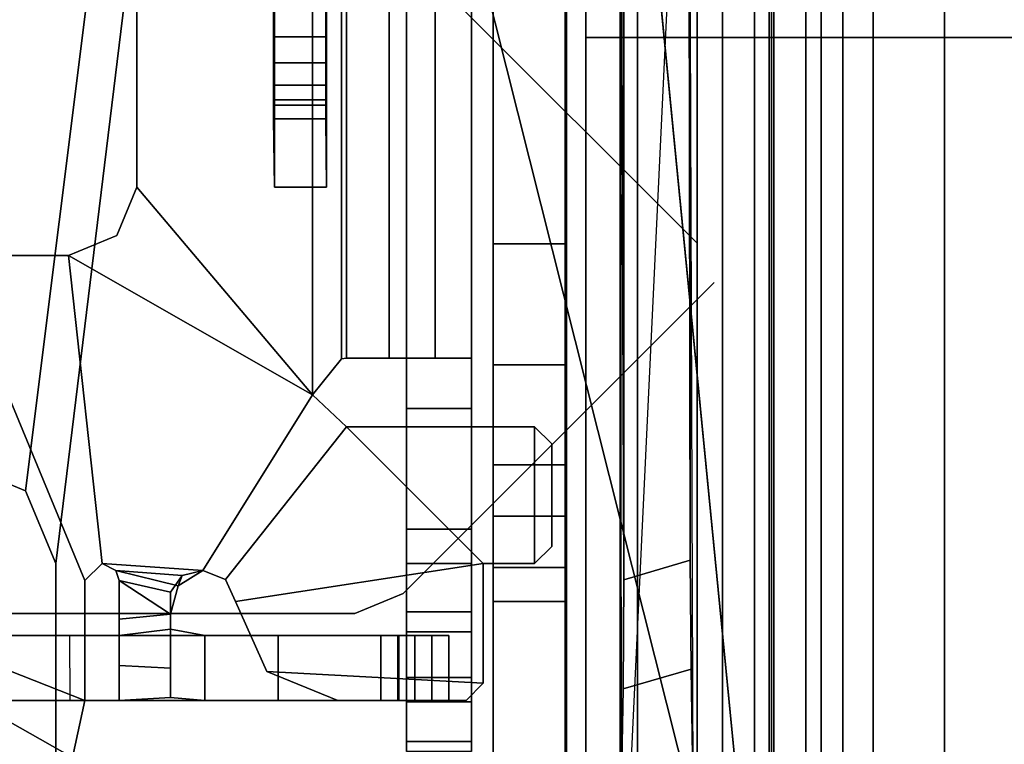
# Model space of a CAD drawing. Units: inches. Extents: x 0 to 336, y 0 to 212.
# Drawn here: x 10 to 11, y 55 to 55 of the extents above; entities that cross this region are included whole.
import ezdxf

# ---------------------------------------------------------------- set-up
doc = ezdxf.new("R2010")
doc.units = ezdxf.units.IN
doc.header["$MEASUREMENT"] = 0
for name, color, linetype in [('PHWALL-BASE', 7, 'Continuous'), ('PHWALL-FRAME', 7, 'Continuous'), ('PHWALL-FRAMERAIL', 7, 'Continuous'), ('PHWALL-HARDWARE', 7, 'Continuous'), ('PHWALL-TRIM', 7, 'Continuous'), ('TILE-FABRIC-H', 3, 'Continuous')]:
    doc.layers.add(name, color=color, linetype=linetype)

# ---------------------------------------------------------------- blocks, each defined once
blk = doc.blocks.new('PHZ100_75602_0T')
at = {"layer": 'PHWALL-BASE'}
for points, invisible_edges in [([(-29.0467, 1.1713, 3.7784), (-29.4045, 0.8134, 3.7784), (-29.4045, -0.8134, 3.7784), (-29.0467, -1.1713, 3.7784)], 10), ([(-29.4045, -0.8134, 3.7327), (-29.4045, 0.8134, 3.7327), (-29.0663, 1.1516, 3.7327), (-29.0663, -1.1516, 3.7327)], 5), ([(-29.0663, 1.1516, 3.7784), (-29.0663, -1.1516, 3.7784), (-29.0014, -1.1516, 3.7784), (-29.0014, 1.1516, 3.7784)], 5), ([(-29.0014, -1.1516, 3.7327), (-29.0663, -1.1516, 3.7327), (-29.0663, 1.1516, 3.7327), (-29.0014, 1.1516, 3.7327)], 10), ([(-27.8626, 0.0128, 3.7784), (-29.0014, 1.1516, 3.7784), (-29.0014, -1.1516, 3.7784), (-27.8626, -0.0128, 3.7784)], 2), ([(-29.0014, -1.1516, 3.7327), (-29.0014, 1.1516, 3.7327), (-27.8626, 0.0128, 3.7327), (-27.8626, -0.0128, 3.7327)], 1), ([(-29.4276, 0.7577, 3.7784), (-29.4276, -0.7577, 3.7784), (-29.4045, -0.8134, 3.7784), (-29.4045, 0.8134, 3.7784)], 4), ([(-29.4045, -0.8134, 3.7327), (-29.4276, -0.7577, 3.7327), (-29.4276, 0.7577, 3.7327), (-29.4045, 0.8134, 3.7327)], 8), ([(-28.5824, -1.1811, 1.0587), (-29.2854, -3.3465, 1.0587), (-28.5895, -3.6347, 1.0587), (-28.304, -1.0658, 1.0587)], 5), ([(-28.5895, -3.6347, 0.9839), (-29.2854, -3.3465, 0.9839), (-28.5824, -1.1811, 0.9839), (-28.304, -1.0658, 0.9839)], 10), ([(29.8705, -1.1713, 3.7327), (-29.8705, -1.1713, 3.7327), (-29.8508, -1.1516, 3.7327), (29.8508, -1.1516, 3.7327)], 5), ([(-29.8508, -1.1516, 3.7784), (-29.8705, -1.1713, 3.7784), (29.8705, -1.1713, 3.7784), (29.8508, -1.1516, 3.7784)], 10), ([(29.8705, -1.1713, 3.7327), (29.8705, -8.7598, 3.7327), (-29.8705, -8.7598, 3.7327), (-29.8705, -1.1713, 3.7327)], 10), ([(-29.8705, -8.7598, 3.7784), (29.8705, -8.7598, 3.7784), (29.8705, -1.1713, 3.7784), (-29.8705, -1.1713, 3.7784)], 5), ([(-28.5824, -1.1811, 1.0587), (-29.8366, -1.1811, 1.0587), (-29.8366, -3.3465, 1.0587), (-29.2854, -3.3465, 1.0587)], 8), ([(-29.8366, -3.3465, 0.9839), (-29.8366, -1.1811, 0.9839), (-28.5824, -1.1811, 0.9839), (-29.2854, -3.3465, 0.9839)], 4)]:
    blk.add_3dface(points, dxfattribs=dict(at, invisible_edges=invisible_edges))
for points in [[(-29.4276, 0.7577, 3.7327), (-29.4276, -0.7577, 3.7327), (-29.4276, -0.7577, 3.7784), (-29.4276, 0.7577, 3.7784)], [(-29.4045, -0.8134, 3.7327), (-29.4045, -0.8134, 3.7784), (-29.4276, -0.7577, 3.7784), (-29.4276, -0.7577, 3.7327)], [(-29.4045, -0.8134, 3.7327), (-29.0663, -1.1516, 3.7327), (-29.0663, -1.1516, 3.7784), (-29.4045, -0.8134, 3.7784)], [(-28.2071, -1.1516, 3.7327), (-29.8508, -1.1516, 3.7327), (-29.8508, -1.1516, 3.7784), (-28.2071, -1.1516, 3.7784)], [(-29.8366, -1.1811, 0.9839), (-29.8366, -1.1811, 1.0587), (-28.5824, -1.1811, 1.0587), (-28.5824, -1.1811, 0.9839)]]:
    blk.add_3dface(points, dxfattribs=at)
at = {"layer": 'PHWALL-FRAME'}
for points in [[(-29.1412, -0.917, 0.6565), (-29.1412, -1, 0.6565), (-29.834, -1, 0.6565), (-29.834, -0.917, 0.6565)], [(-29.834, -0.917, 75.1565), (-29.834, -1, 75.1565), (-29.414, -1, 75.1565), (-29.414, -0.917, 75.1565)], [(-29.3747, -0.917, 75.1171), (-29.414, -0.917, 75.1565), (-29.414, -1, 75.1565), (-29.3747, -1, 75.1171)], [(-29.3747, -0.917, 75.1171), (-29.3747, -1, 75.1171), (-29.3747, -1, 75.0482), (-29.3747, -0.917, 75.0482)], [(-29.3156, -0.917, 74.9892), (-29.3747, -0.917, 75.0482), (-29.3747, -1, 75.0482), (-29.3156, -1, 74.9892)], [(-29.3156, -0.917, 74.9892), (-29.3156, -1, 74.9892), (-29.2566, -1, 75.0482), (-29.2566, -0.917, 75.0482)], [(-28.7054, -0.917, 75.0482), (-29.2566, -0.917, 75.0482), (-29.2566, -1, 75.0482), (-28.7054, -1, 75.0482)], [(-29.1412, -0.917, 0.6565), (-29.002, -0.917, 0.7142), (-29.002, -1, 0.7142), (-29.1412, -1, 0.6565)], [(-29.002, -1, 0.7142), (-29.1412, -1, 0.6565), (-29.1412, -0.917, 0.6565), (-29.002, -0.917, 0.7142)], [(-29.002, -1, 0.7142), (-29.002, -0.917, 0.7142), (-28.7237, -0.917, 0.9925), (-28.7237, -1, 0.9925)]]:
    blk.add_3dface(points, dxfattribs=at)
for points, invisible_edges in [([(-29.002, -0.917, 0.7142), (-29.1412, -0.917, 0.6565), (-29.834, -0.917, 0.6565), (-28.7237, -0.917, 0.9925)], 4), ([(-28.666, -0.917, 1.1317), (-28.7237, -0.917, 0.9925), (-29.834, -0.917, 0.6565), (-28.666, -0.917, 75.0089)], 6), ([(-28.7054, -0.917, 75.0482), (-28.666, -0.917, 75.0089), (-29.834, -0.917, 0.6565), (-29.2566, -0.917, 75.0482)], 6), ([(-29.3156, -0.917, 74.9892), (-29.2566, -0.917, 75.0482), (-29.834, -0.917, 0.6565), (-29.3747, -0.917, 75.0482)], 6), ([(-29.834, -0.917, 75.1565), (-29.3747, -0.917, 75.0482), (-29.834, -0.917, 0.6565)], 3), ([(-29.414, -0.917, 75.1565), (-29.3747, -0.917, 75.1171), (-29.3747, -0.917, 75.0482), (-29.834, -0.917, 75.1565)], 4), ([(-29.834, -1, 0.6565), (-29.1412, -1, 0.6565), (-29.002, -1, 0.7142), (-28.7237, -1, 0.9925)], 8), ([(-29.834, -1, 0.6565), (-28.7237, -1, 0.9925), (-28.666, -1, 1.1317), (-28.666, -1, 75.0089)], 9), ([(-29.834, -1, 0.6565), (-28.666, -1, 75.0089), (-28.7054, -1, 75.0482), (-29.2566, -1, 75.0482)], 9), ([(-29.834, -1, 0.6565), (-29.2566, -1, 75.0482), (-29.3156, -1, 74.9892), (-29.3747, -1, 75.0482)], 9), ([(-29.3747, -1, 75.0482), (-29.3747, -1, 75.1171), (-29.414, -1, 75.1565), (-29.834, -1, 75.1565)], 8), ([(-29.834, -1, 0.6565), (-29.3747, -1, 75.0482), (-29.834, -1, 75.1565), (-29.834, -1, 0.6565)], 3)]:
    blk.add_3dface(points, dxfattribs=dict(at, invisible_edges=invisible_edges))
at = {"layer": 'PHWALL-FRAMERAIL'}
for points in [[(-29.5276, -0.6693, 73.7844), (-29.5276, 0.6693, 73.7844), (-29.4528, 0.6693, 73.7844), (-29.4528, -0.6693, 73.7844)], [(-29.5276, 0, 74.0797), (-29.5276, 0.6693, 73.7844), (-29.5276, -0.6693, 73.7844), (-29.5276, -0.0984, 74.1012)], [(-29.4528, 0, 74.0797), (-29.4528, -0.0984, 74.1012), (-29.4528, -0.6693, 73.7844), (-29.4528, 0.6693, 73.7844)], [(-27.7953, -0.4331, 75.1829), (-27.7953, 0.4331, 75.1829), (-29.252, 0.2953, 75.1829), (-29.252, -0.2953, 75.1829)], [(-27.7953, -0.4331, 75.123), (-29.252, -0.2953, 75.123), (-29.252, 0.2953, 75.123), (-27.7953, 0.4331, 75.123)], [(-29.5276, -0.3192, 74.8278), (-29.5276, 0, 74.6703), (-29.5276, -0.0984, 74.6488), (-29.5276, -0.8661, 74.9262)], [(-29.4528, -0.3192, 74.8278), (-29.4528, -0.8661, 74.9262), (-29.4528, -0.0984, 74.6488), (-29.4528, 0, 74.6703)], [(-29.5276, -0.8085, 73.8421), (-29.5276, -0.1856, 74.1698), (-29.5276, -0.0984, 74.1012), (-29.5276, -0.6693, 73.7844)], [(-29.5276, -0.8661, 74.9262), (-29.5276, -0.0984, 74.6488), (-29.5276, -0.1856, 74.5802), (-29.5276, -0.8073, 74.749)], [(-29.4528, -0.8085, 73.8421), (-29.4528, -0.6693, 73.7844), (-29.4528, -0.0984, 74.1012), (-29.4528, -0.1856, 74.1698)], [(-29.4528, -0.8661, 74.9262), (-29.4528, -0.8073, 74.749), (-29.4528, -0.1856, 74.5802), (-29.4528, -0.0984, 74.6488)], [(-29.6389, -0.401, 75.123), (-29.5933, -0.4327, 75.123), (-29.4488, -0.1772, 75.123), (-29.6658, -0.3651, 75.123)], [(-29.4488, -0.1772, 75.0482), (-29.5933, -0.4327, 75.0482), (-29.6389, -0.401, 75.0482), (-29.6658, -0.3651, 75.0482)], [(-29.5276, -0.4471, 75.123), (-29.4291, -0.1969, 75.123), (-29.4488, -0.1772, 75.123), (-29.5933, -0.4327, 75.123)], [(-29.4488, -0.1772, 75.0482), (-29.4291, -0.1969, 75.0482), (-29.5276, -0.4471, 75.0482), (-29.5933, -0.4327, 75.0482)], [(-29.5276, -0.2362, 74.3159), (-29.5276, -0.1856, 74.1698), (-29.5276, -0.8085, 73.8421), (-29.5276, -0.8661, 73.9813)], [(-29.5276, -0.1856, 74.5802), (-29.5276, -0.2362, 74.4341), (-29.5276, -0.7876, 74.7293), (-29.5276, -0.8073, 74.749)], [(-29.4528, -0.2362, 74.3159), (-29.4528, -0.8661, 73.9813), (-29.4528, -0.8085, 73.8421), (-29.4528, -0.1856, 74.1698)], [(-29.4528, -0.1856, 74.5802), (-29.4528, -0.8073, 74.749), (-29.4528, -0.7876, 74.7293), (-29.4528, -0.2362, 74.4341)], [(-29.5276, -0.4471, 75.123), (-29.3898, -0.4471, 75.123), (-29.0157, -0.2919, 75.123), (-29.4291, -0.1969, 75.123)], [(-29.5276, -0.4471, 75.0482), (-29.4291, -0.1969, 75.0482), (-29.0157, -0.2919, 75.0482), (-29.3898, -0.4471, 75.0482)], [(-29.5276, -0.8661, 74.375), (-29.5276, -0.2362, 74.4341), (-29.5276, -0.2362, 74.3159), (-29.5276, -0.8661, 73.9813)], [(-29.5276, -0.2362, 74.4341), (-29.5276, -0.8661, 74.375), (-29.5276, -0.8465, 74.3947), (-29.5276, -0.8073, 74.3947)], [(-29.5276, -0.7876, 74.7293), (-29.5276, -0.2362, 74.4341), (-29.5276, -0.8073, 74.3947), (-29.5276, -0.7876, 74.4144)], [(-29.4528, -0.8661, 74.375), (-29.4528, -0.8661, 73.9813), (-29.4528, -0.2362, 74.3159), (-29.4528, -0.2362, 74.4341)], [(-29.4528, -0.2362, 74.4341), (-29.4528, -0.8073, 74.3947), (-29.4528, -0.8465, 74.3947), (-29.4528, -0.8661, 74.375)], [(-29.4528, -0.7876, 74.7293), (-29.4528, -0.7876, 74.4144), (-29.4528, -0.8073, 74.3947), (-29.4528, -0.2362, 74.4341)], [(-29.0157, -0.2919, 75.123), (-29.3898, -0.4471, 75.123), (-29.3701, -0.4668, 75.123), (-29.0157, -0.4281, 75.123)], [(-29.0157, -0.2919, 75.0482), (-29.0157, -0.4281, 75.0482), (-29.3701, -0.4668, 75.0482), (-29.3898, -0.4471, 75.0482)], [(-29.0157, -0.4281, 75.0482), (-29.0157, -0.2919, 75.0482), (-29.0157, -0.2919, 75.123), (-29.0157, -0.4281, 75.123)], [(-29.2866, -0.3788, 75.123), (-29.2866, -0.3788, 75.1829), (-29.252, -0.2953, 75.1829), (-29.252, -0.2953, 75.123)], [(-27.7376, -0.5723, 75.1829), (-27.7953, -0.4331, 75.1829), (-29.252, -0.2953, 75.1829), (-29.2866, -0.3788, 75.1829)], [(-29.252, -0.2953, 75.123), (-27.7953, -0.4331, 75.123), (-27.7376, -0.5723, 75.123), (-29.2866, -0.3788, 75.123)], [(-29.5276, -0.3192, 74.8278), (-29.4528, -0.3192, 74.8278), (-29.4528, -0.4293, 74.8691), (-29.5276, -0.4296, 74.8693)], [(-29.5276, -0.8661, 74.9262), (-29.5276, -0.4296, 74.8693), (-29.5276, -0.3192, 74.8278), (-29.5276, -0.8661, 74.9262)], [(-29.4528, -0.8661, 74.9262), (-29.4528, -0.8661, 74.9262), (-29.4528, -0.3192, 74.8278), (-29.4528, -0.4296, 74.8693)], [(-29.3701, -0.4134, 75.1829), (-29.2866, -0.3788, 75.1829), (-29.2866, -0.3788, 75.123), (-29.3701, -0.4134, 75.123)], [(-27.7376, -0.5723, 75.1829), (-29.2866, -0.3788, 75.1829), (-29.3701, -0.4134, 75.1829), (-27.5984, -0.6299, 75.1829)], [(-29.3701, -0.4134, 75.123), (-29.2866, -0.3788, 75.123), (-27.7376, -0.5723, 75.123), (-27.5984, -0.6299, 75.123)], [(-30, -1.2346, 75.1829), (-27.5984, -0.6299, 75.1829), (-29.3701, -0.4134, 75.1829), (-29.6063, -0.4134, 75.1829)], [(-29.3701, -0.4134, 75.123), (-27.5984, -0.6299, 75.123), (-30, -1.2346, 75.123), (-29.6063, -0.4134, 75.123)], [(-29.6063, -0.4134, 75.123), (-29.6063, -0.4134, 75.1829), (-29.3701, -0.4134, 75.1829), (-29.3701, -0.4134, 75.123)], [(-29.4528, -0.4293, 74.8691), (-29.5276, -0.4296, 74.8693), (-29.5276, -0.4865, 74.974), (-29.4528, -0.4865, 74.9734)], [(-29.5276, -0.4296, 74.8693), (-29.5276, -0.8661, 74.9262), (-29.5276, -0.8268, 74.9656), (-29.5276, -0.5849, 74.9656)], [(-29.5242, -0.5455, 75.0049), (-29.5276, -0.4865, 74.974), (-29.5276, -0.4296, 74.8693), (-29.5276, -0.5849, 74.9656)], [(-29.4528, -0.4296, 74.8693), (-29.4528, -0.5849, 74.9656), (-29.4528, -0.8268, 74.9656), (-29.4528, -0.8661, 74.9262)], [(-29.4458, -0.5455, 75.0049), (-29.4528, -0.5849, 74.9656), (-29.4528, -0.4296, 74.8693), (-29.4528, -0.4865, 74.974)], [(-29.3701, -0.4668, 75.123), (-29.378, -0.5829, 75.123), (-29.1761, -0.7088, 75.123), (-29.0157, -0.4281, 75.123)], [(-29.3701, -0.4668, 75.0482), (-29.0157, -0.4281, 75.0482), (-29.1761, -0.7088, 75.0482), (-29.378, -0.5829, 75.0482)], [(-28.9927, -0.4838, 75.123), (-29.0157, -0.4281, 75.123), (-29.1761, -0.7088, 75.123), (-28.937, -0.5069, 75.123)], [(-28.9927, -0.4838, 75.0482), (-28.937, -0.5069, 75.0482), (-29.1761, -0.7088, 75.0482), (-29.0157, -0.4281, 75.0482)], [(-29.0157, -0.4281, 75.0482), (-29.0157, -0.4281, 75.123), (-28.9927, -0.4838, 75.123), (-28.9927, -0.4838, 75.0482)], [(-29.5933, -0.4327, 75.123), (-29.5933, -0.4327, 75.0482), (-29.5276, -0.4471, 75.0482), (-29.5276, -0.4471, 75.123)], [(-29.5276, -0.4471, 75.0482), (-29.3898, -0.4471, 75.0482), (-29.3898, -0.4471, 75.123), (-29.5276, -0.4471, 75.123)], [(-29.3898, -0.4471, 75.123), (-29.3898, -0.4471, 75.0482), (-29.3701, -0.4668, 75.0482), (-29.3701, -0.4668, 75.123)], [(-29.3701, -0.4668, 75.123), (-29.378, -0.4826, 75.123), (-29.3959, -0.5545, 75.1219), (-29.378, -0.5829, 75.123)], [(-29.378, -0.4826, 75.0482), (-29.3701, -0.4668, 75.0482), (-29.378, -0.5829, 75.0482), (-29.3839, -0.559, 75.048)], [(-29.3701, -0.4668, 75.0482), (-29.3701, -0.4668, 75.123), (-29.378, -0.4826, 75.123), (-29.378, -0.4826, 75.0482)], [(-29.5276, -0.4865, 74.974), (-29.4876, -0.4865, 75.0752), (-29.4342, -0.4865, 75.0227), (-29.4528, -0.4865, 74.9734)], [(-29.4905, -0.5455, 75.072), (-29.4876, -0.4865, 75.0752), (-29.5276, -0.4865, 74.974), (-29.5242, -0.5455, 75.0049)], [(-29.3898, -0.4865, 75.1226), (-29.4876, -0.4865, 75.0752), (-29.4905, -0.5455, 75.072), (-29.4285, -0.5455, 75.1142)], [(-29.4342, -0.4865, 75.0227), (-29.4876, -0.4865, 75.0752), (-29.3898, -0.4865, 75.1226), (-29.3898, -0.4865, 75.0473)], [(-29.4458, -0.5455, 75.0049), (-29.4528, -0.4865, 74.9734), (-29.4342, -0.4865, 75.0227), (-29.4284, -0.5455, 75.0287)], [(-29.4342, -0.4865, 75.0227), (-29.3898, -0.4865, 75.0473), (-29.4032, -0.5455, 75.0438), (-29.4284, -0.5455, 75.0287)], [(-29.3959, -0.5545, 75.1219), (-29.378, -0.4826, 75.123), (-29.3898, -0.4865, 75.1226), (-29.4285, -0.5455, 75.1142)], [(-29.4032, -0.5455, 75.0438), (-29.3898, -0.4865, 75.0473), (-29.378, -0.4826, 75.0482), (-29.3839, -0.559, 75.048)], [(-29.3898, -0.4865, 75.1226), (-29.378, -0.4826, 75.123), (-29.378, -0.4826, 75.0482), (-29.3898, -0.4865, 75.0473)], [(-28.937, -0.5069, 75.0482), (-28.9927, -0.4838, 75.0482), (-28.9927, -0.4838, 75.123), (-28.937, -0.5069, 75.123)], [(30, -1.2346, 75.1829), (22.4882, -0.5, 75.1829), (-22.4882, -0.5, 75.1829), (-30, -1.2346, 75.1829)], [(-27.5984, -0.6299, 75.1829), (-25.9449, -0.6299, 75.1829), (-22.4882, -0.5, 75.1829), (-30, -1.2346, 75.1829)], [(30, -1.2346, 75.123), (-30, -1.2346, 75.123), (-22.4882, -0.5, 75.123), (22.4882, -0.5, 75.123)], [(-22.4882, -0.5, 75.123), (-30, -1.2346, 75.123), (-27.5984, -0.6299, 75.123), (-25.9449, -0.6299, 75.123)], [(-29.1761, -0.7088, 75.123), (29.1761, -0.7088, 75.123), (28.937, -0.5069, 75.123), (-28.937, -0.5069, 75.123)], [(29.1761, -0.7088, 75.0482), (-29.1761, -0.7088, 75.0482), (-28.937, -0.5069, 75.0482), (28.937, -0.5069, 75.0482)], [(-28.937, -0.5069, 75.123), (28.937, -0.5069, 75.123), (28.937, -0.5069, 75.0482), (-28.937, -0.5069, 75.0482)], [(-29.5242, -0.5455, 75.0049), (-29.5276, -0.5849, 74.9656), (-29.4528, -0.5849, 74.9656), (-29.4458, -0.5455, 75.0049)], [(-29.4284, -0.5455, 75.0287), (-29.4905, -0.5455, 75.072), (-29.5242, -0.5455, 75.0049), (-29.4458, -0.5455, 75.0049)], [(-29.4285, -0.5455, 75.1142), (-29.4905, -0.5455, 75.072), (-29.4284, -0.5455, 75.0287), (-29.4032, -0.5455, 75.0438)], [(-29.3839, -0.559, 75.048), (-29.3959, -0.5545, 75.1219), (-29.4285, -0.5455, 75.1142), (-29.4032, -0.5455, 75.0438)], [(-29.378, -0.5829, 75.123), (-29.3959, -0.5545, 75.1219), (-29.3839, -0.559, 75.048), (-29.378, -0.5829, 75.0482)], [(-29.4528, -0.5849, 74.9656), (-29.5276, -0.5849, 74.9656), (-29.5276, -0.8268, 74.9656), (-29.4528, -0.8268, 74.9656)], [(-29.3884, -0.6089, 75.123), (-29.378, -0.5829, 75.123), (-29.378, -0.5829, 75.0482), (-29.3884, -0.6089, 75.0482)], [(-29.1761, -0.7088, 75.123), (-29.378, -0.5829, 75.123), (-29.3884, -0.6089, 75.123), (-29.2126, -0.748, 75.123)], [(-29.1761, -0.7088, 75.0482), (-29.2126, -0.748, 75.0482), (-29.3884, -0.6089, 75.0482), (-29.378, -0.5829, 75.0482)], [(-29.4139, -0.6203, 75.0482), (-29.4139, -0.6203, 75.123), (-29.3884, -0.6089, 75.123), (-29.3884, -0.6089, 75.0482)], [(-29.2126, -0.748, 75.123), (-29.3884, -0.6089, 75.123), (-29.4139, -0.6203, 75.123), (-29.3701, -0.9055, 75.123)], [(-29.2126, -0.748, 75.0482), (-29.3701, -0.9055, 75.0482), (-29.4139, -0.6203, 75.0482), (-29.3884, -0.6089, 75.0482)], [(-29.4139, -0.6203, 75.123), (-29.4945, -0.6564, 75.123), (-29.5079, -0.9055, 75.123), (-29.3701, -0.9055, 75.123)], [(-29.4139, -0.6203, 75.0482), (-29.3701, -0.9055, 75.0482), (-29.5079, -0.9055, 75.0482), (-29.4945, -0.6564, 75.0482)], [(-29.4945, -0.6564, 75.123), (-29.4139, -0.6203, 75.123), (-29.4139, -0.6203, 75.0482), (-29.4945, -0.6564, 75.0482)], [(-29.5276, -0.7383, 75.0482), (-29.5276, -0.7383, 75.123), (-29.4945, -0.6564, 75.123), (-29.4945, -0.6564, 75.0482)], [(-29.5079, -0.9055, 75.123), (-29.4945, -0.6564, 75.123), (-29.5276, -0.7383, 75.123), (-29.5276, -0.8858, 75.123)], [(-29.5079, -0.9055, 75.0482), (-29.5276, -0.8858, 75.0482), (-29.5276, -0.7383, 75.0482), (-29.4945, -0.6564, 75.0482)], [(-28.937, -0.6652, 17.4781), (-28.8583, -0.6641, 17.3993), (-28.8583, -0.7245, 17.3993), (-28.937, -0.725, 17.4781)], [(-28.937, -0.6652, 32.8411), (-28.8583, -0.6641, 32.7624), (-28.8583, -0.7245, 32.7624), (-28.937, -0.725, 32.8411)], [(-28.8583, -0.6652, 18.0906), (-28.937, -0.6652, 18.0119), (-28.937, -0.725, 18.0119), (-28.8583, -0.725, 18.0906)], [(-28.937, -0.6652, 17.4781), (-28.937, -0.725, 17.4781), (-28.937, -0.725, 18.0119), (-28.937, -0.6652, 18.0119)], [(-28.8583, -0.6652, 33.4537), (-28.937, -0.6652, 33.375), (-28.937, -0.725, 33.375), (-28.8583, -0.725, 33.4537)], [(-28.937, -0.6652, 32.8411), (-28.937, -0.725, 32.8411), (-28.937, -0.725, 33.375), (-28.937, -0.6652, 33.375)], [(-28.5787, -0.6641, 17.3993), (-28.5787, -0.7245, 17.3993), (-28.8583, -0.7245, 17.3993), (-28.8583, -0.6641, 17.3993)], [(-28.5787, -0.6641, 32.7624), (-28.5787, -0.7245, 32.7624), (-28.8583, -0.7245, 32.7624), (-28.8583, -0.6641, 32.7624)], [(-28.8583, -0.6652, 18.0906), (-28.8583, -0.725, 18.0906), (-27.146, -0.725, 18.0906), (-27.146, -0.6652, 18.0906)], [(-28.8583, -0.6652, 33.4537), (-28.8583, -0.725, 33.4537), (-27.146, -0.725, 33.4537), (-27.146, -0.6652, 33.4537)], [(-28.8365, -0.725, 43.4317), (-28.8365, -0.6652, 43.4317), (-28.8425, -0.6652, 43.4016), (-28.8425, -0.725, 43.4016)], [(-28.8425, -0.725, 43.0843), (-28.8425, -0.725, 43.4016), (-28.8425, -0.6652, 43.4016), (-28.8425, -0.6652, 43.0843)], [(-28.8425, -0.725, 43.0843), (-28.8425, -0.6652, 43.0843), (-28.8365, -0.6652, 43.0541), (-28.8365, -0.725, 43.0541)], [(-28.0945, -0.6652, 43.0055), (-28.8195, -0.6652, 43.0286), (-28.8365, -0.6652, 43.0541), (-28.8425, -0.6652, 43.0843)], [(-28.0945, -0.6652, 43.0055), (-28.8425, -0.6652, 43.0843), (-28.8425, -0.6652, 43.4016), (-28.8365, -0.6652, 43.4317)], [(-28.8365, -0.725, 43.4317), (-28.7939, -0.725, 43.4743), (-28.7939, -0.6652, 43.4743), (-28.8365, -0.6652, 43.4317)], [(-28.8195, -0.725, 43.0286), (-28.8365, -0.725, 43.0541), (-28.8365, -0.6652, 43.0541), (-28.8195, -0.6652, 43.0286)], [(-28.7939, -0.6652, 43.4743), (28.4966, -0.6652, 43.4688), (28.8275, -0.6652, 43.1166), (-28.8365, -0.6652, 43.4317)], [(-28.8365, -0.6652, 43.4317), (28.8275, -0.6652, 43.1166), (28.3701, -0.6652, 43.0055), (-28.0945, -0.6652, 43.0055)], [(-28.8195, -0.725, 43.0286), (-28.8195, -0.6652, 43.0286), (-28.7939, -0.6652, 43.0115), (-28.7939, -0.725, 43.0115)], [(-28.7638, -0.6652, 43.0055), (-28.7939, -0.6652, 43.0115), (-28.8195, -0.6652, 43.0286), (-28.0945, -0.6652, 43.0055)], [(-28.7638, -0.725, 43.4803), (-28.7638, -0.6652, 43.4803), (-28.7939, -0.6652, 43.4743), (-28.7939, -0.725, 43.4743)], [(-28.7638, -0.725, 43.0055), (-28.7939, -0.725, 43.0115), (-28.7939, -0.6652, 43.0115), (-28.7638, -0.6652, 43.0055)], [(-28.7939, -0.6652, 43.4743), (-28.7638, -0.6652, 43.4803), (28.4687, -0.6652, 43.4803), (28.4966, -0.6652, 43.4688)], [(-28.7638, -0.725, 43.4803), (28.4687, -0.725, 43.4803), (28.4687, -0.6652, 43.4803), (-28.7638, -0.6652, 43.4803)], [(-28.7638, -0.725, 43.0055), (-28.7638, -0.6652, 43.0055), (-28.0945, -0.6652, 43.0055), (-28.0945, -0.725, 43.0055)], [(-29.4528, -0.8085, 73.8421), (-29.5276, -0.8085, 73.8421), (-29.5276, -0.6693, 73.7844), (-29.4528, -0.6693, 73.7844)], [(-29.1761, -0.7088, 75.123), (-29.2126, -0.748, 75.123), (-29.2126, -0.748, 75.0482), (-29.1761, -0.7088, 75.0482)], [(-29.1343, -0.7424, 75.0482), (-29.1343, -0.7424, 75.123), (-29.1761, -0.7088, 75.123), (-29.1761, -0.7088, 75.0482)], [(-29.1761, -0.7088, 75.123), (-29.1343, -0.7424, 75.123), (29.1343, -0.7424, 75.123), (29.1761, -0.7088, 75.123)], [(29.1761, -0.7088, 75.0482), (29.1343, -0.7424, 75.0482), (-29.1343, -0.7424, 75.0482), (-29.1761, -0.7088, 75.0482)], [(-28.8365, -0.725, 43.0541), (-28.8195, -0.725, 43.0286), (-28.0945, -0.725, 43.0055), (-28.8425, -0.725, 43.0843)], [(-28.8425, -0.725, 43.4016), (-28.8425, -0.725, 43.0843), (-28.0945, -0.725, 43.0055), (-28.8365, -0.725, 43.4317)], [(28.8275, -0.725, 43.1166), (28.4966, -0.725, 43.4688), (-28.7939, -0.725, 43.4743), (-28.8365, -0.725, 43.4317)], [(28.3701, -0.725, 43.0055), (28.8275, -0.725, 43.1166), (-28.8365, -0.725, 43.4317), (-28.0945, -0.725, 43.0055)], [(-28.8195, -0.725, 43.0286), (-28.7939, -0.725, 43.0115), (-28.7638, -0.725, 43.0055), (-28.0945, -0.725, 43.0055)], [(28.4687, -0.725, 43.4803), (-28.7638, -0.725, 43.4803), (-28.7939, -0.725, 43.4743), (28.4966, -0.725, 43.4688)], [(-29.5276, -0.8858, 75.123), (-29.5276, -0.7383, 75.123), (-29.5276, -0.7383, 75.0482), (-29.5276, -0.8858, 75.0482)], [(-29.1339, -0.748, 75.1229), (-29.1343, -0.7424, 75.123), (-29.1343, -0.7424, 75.0482), (-29.1339, -0.748, 75.048)], [(-29.1339, -0.748, 75.1229), (29.1339, -0.748, 75.1229), (29.1343, -0.7424, 75.123), (-29.1343, -0.7424, 75.123)], [(29.1339, -0.748, 75.048), (-29.1339, -0.748, 75.048), (-29.1343, -0.7424, 75.0482), (29.1343, -0.7424, 75.0482)], [(-29.3701, -0.9055, 75.123), (-29.3701, -0.9646, 75.123), (-29.2126, -0.9646, 75.123), (-29.2126, -0.748, 75.123)], [(-29.3701, -0.9055, 75.0482), (-29.2126, -0.748, 75.0482), (-29.2126, -0.9646, 75.0482), (-29.3701, -0.9646, 75.0482)], [(-29.2126, -0.748, 75.0482), (-29.2126, -0.748, 75.123), (-29.2126, -0.9646, 75.123), (-29.2126, -0.9646, 75.0482)], [(-29.1339, -0.7972, 75.0243), (-29.1339, -0.8502, 75.0772), (-29.1339, -0.748, 75.1229), (-29.1339, -0.748, 75.048)], [(-29.1339, -0.748, 75.1229), (-29.1339, -0.8502, 75.0772), (29.1339, -0.8502, 75.0772), (29.1339, -0.748, 75.1229)], [(29.1339, -0.748, 75.048), (29.1339, -0.7972, 75.0243), (-29.1339, -0.7972, 75.0243), (-29.1339, -0.748, 75.048)], [(-29.5276, -0.7876, 74.4144), (-29.5276, -0.8073, 74.3947), (-29.4528, -0.8073, 74.3947), (-29.4528, -0.7876, 74.4144)], [(-29.4528, -0.7876, 74.7293), (-29.5276, -0.7876, 74.7293), (-29.5276, -0.7876, 74.4144), (-29.4528, -0.7876, 74.4144)], [(-29.5276, -0.8073, 74.749), (-29.5276, -0.7876, 74.7293), (-29.4528, -0.7876, 74.7293), (-29.4528, -0.8073, 74.749)], [(-29.1339, -0.892, 74.9734), (-29.1339, -0.8502, 75.0772), (-29.1339, -0.7972, 75.0243), (-29.1339, -0.8172, 74.9734)], [(29.1339, -0.8172, 74.9734), (-29.1339, -0.8172, 74.9734), (-29.1339, -0.7972, 75.0243), (29.1339, -0.7972, 75.0243)], [(-29.4528, -0.8073, 74.3947), (-29.5276, -0.8073, 74.3947), (-29.5276, -0.8465, 74.3947), (-29.4528, -0.8465, 74.3947)], [(-29.4528, -0.8465, 74.749), (-29.5276, -0.8465, 74.749), (-29.5276, -0.8073, 74.749), (-29.4528, -0.8073, 74.749)], [(-29.5276, -0.8661, 74.7687), (-29.5276, -0.8661, 74.9262), (-29.5276, -0.8073, 74.749), (-29.5276, -0.8465, 74.749)], [(-29.5276, -0.8661, 73.9813), (-29.5276, -0.8085, 73.8421), (-29.4528, -0.8085, 73.8421), (-29.4528, -0.8661, 73.9813)], [(-29.4528, -0.8661, 74.7687), (-29.4528, -0.8465, 74.749), (-29.4528, -0.8073, 74.749), (-29.4528, -0.8661, 74.9262)], [(-29.5866, -0.8172, 74.6441), (-29.5866, -0.892, 74.6441), (-29.5751, -0.892, 74.672), (-29.5751, -0.8172, 74.672)], [(-29.5751, -0.8172, 74.4717), (-29.5751, -0.892, 74.4717), (-29.5866, -0.892, 74.4996), (-29.5866, -0.8172, 74.4996)], [(29.5751, -0.8172, 74.4717), (-29.5751, -0.8172, 74.4717), (-29.5866, -0.8172, 74.4996), (29.5866, -0.8172, 74.4996)], [(29.5866, -0.8172, 74.6441), (29.5866, -0.8172, 74.4996), (-29.5866, -0.8172, 74.4996), (-29.5866, -0.8172, 74.6441)], [(29.5866, -0.8172, 74.6441), (-29.5866, -0.8172, 74.6441), (-29.5751, -0.8172, 74.672), (29.5751, -0.8172, 74.672)], [(-29.5751, -0.892, 74.672), (-29.5292, -0.892, 74.7178), (-29.5292, -0.8172, 74.7178), (-29.5751, -0.8172, 74.672)], [(-29.5292, -0.892, 74.4259), (-29.5751, -0.892, 74.4717), (-29.5751, -0.8172, 74.4717), (-29.5292, -0.8172, 74.4259)], [(29.5292, -0.8172, 74.4259), (-29.5292, -0.8172, 74.4259), (-29.5751, -0.8172, 74.4717), (29.5751, -0.8172, 74.4717)], [(29.5292, -0.8172, 74.7178), (29.5751, -0.8172, 74.672), (-29.5751, -0.8172, 74.672), (-29.5292, -0.8172, 74.7178)], [(-29.5292, -0.8172, 74.7178), (-29.5292, -0.892, 74.7178), (-29.5014, -0.892, 74.7293), (-29.5014, -0.8172, 74.7293)], [(-29.5014, -0.8172, 74.4144), (-29.5014, -0.892, 74.4144), (-29.5292, -0.892, 74.4259), (-29.5292, -0.8172, 74.4259)], [(29.5292, -0.8172, 74.4259), (29.5014, -0.8172, 74.4144), (-29.5014, -0.8172, 74.4144), (-29.5292, -0.8172, 74.4259)], [(29.5292, -0.8172, 74.7178), (-29.5292, -0.8172, 74.7178), (-29.5014, -0.8172, 74.7293), (29.5014, -0.8172, 74.7293)], [(-29.5276, -0.8268, 74.9656), (-29.5276, -0.8661, 74.9262), (-29.4528, -0.8661, 74.9262), (-29.4528, -0.8268, 74.9656)], [(-29.5014, -0.892, 74.7293), (-29.3307, -0.892, 74.7293), (-29.3307, -0.8172, 74.7293), (-29.5014, -0.8172, 74.7293)], [(-29.4488, -0.892, 74.4144), (-29.5014, -0.892, 74.4144), (-29.5014, -0.8172, 74.4144), (-29.4488, -0.8172, 74.4144)], [(-29.4488, -0.8172, 73.938), (-29.4488, -0.892, 73.938), (-29.4488, -0.892, 74.4144), (-29.4488, -0.8172, 74.4144)], [(-29.4258, -0.892, 73.8823), (-29.4488, -0.892, 73.938), (-29.4488, -0.8172, 73.938), (-29.4258, -0.8172, 73.8823)], [(29.4258, -0.8172, 73.8823), (-29.4258, -0.8172, 73.8823), (-29.4488, -0.8172, 73.938), (29.4488, -0.8172, 73.938)], [(29.4488, -0.8172, 74.4144), (29.4488, -0.8172, 73.938), (-29.4488, -0.8172, 73.938), (-29.4488, -0.8172, 74.4144)], [(-29.3701, -0.8172, 73.8593), (-29.3701, -0.892, 73.8593), (-29.4258, -0.892, 73.8823), (-29.4258, -0.8172, 73.8823)], [(29.4258, -0.8172, 73.8823), (29.3701, -0.8172, 73.8593), (-29.3701, -0.8172, 73.8593), (-29.4258, -0.8172, 73.8823)], [(-29.3701, -0.8172, 73.8593), (-28.5, -0.8172, 73.8593), (-28.5, -0.892, 73.8593), (-29.3701, -0.892, 73.8593)], [(-29.3307, -0.8172, 74.7293), (-29.3307, -0.892, 74.7293), (-29.1915, -0.892, 74.787), (-29.1915, -0.8172, 74.787)], [(29.3307, -0.8172, 74.7293), (-29.3307, -0.8172, 74.7293), (-29.1915, -0.8172, 74.787), (29.1915, -0.8172, 74.787)], [(-29.1915, -0.892, 74.787), (-29.1339, -0.892, 74.9262), (-29.1339, -0.8172, 74.9262), (-29.1915, -0.8172, 74.787)], [(29.1339, -0.8172, 74.9262), (29.1915, -0.8172, 74.787), (-29.1915, -0.8172, 74.787), (-29.1339, -0.8172, 74.9262)], [(-29.1339, -0.8172, 74.9262), (-29.1339, -0.892, 74.9262), (-29.1339, -0.892, 74.9734), (-29.1339, -0.8172, 74.9734)], [(29.1339, -0.8172, 74.9262), (-29.1339, -0.8172, 74.9262), (-29.1339, -0.8172, 74.9734), (29.1339, -0.8172, 74.9734)], [(-29.5276, -0.8465, 74.3947), (-29.5276, -0.8661, 74.375), (-29.4528, -0.8661, 74.375), (-29.4528, -0.8465, 74.3947)], [(-29.5276, -0.8661, 74.7687), (-29.5276, -0.8465, 74.749), (-29.4528, -0.8465, 74.749), (-29.4528, -0.8661, 74.7687)], [(-29.1339, -0.892, 74.9734), (29.1339, -0.892, 74.9734), (29.1339, -0.8502, 75.0772), (-29.1339, -0.8502, 75.0772)], [(-29.4528, -0.8661, 74.375), (-29.5276, -0.8661, 74.375), (-29.5276, -0.8661, 73.9813), (-29.4528, -0.8661, 73.9813)], [(-29.4528, -0.8661, 74.9262), (-29.5276, -0.8661, 74.9262), (-29.5276, -0.8661, 74.7687), (-29.4528, -0.8661, 74.7687)], [(-29.5866, -0.892, 74.4996), (-29.5751, -0.892, 74.4717), (29.5751, -0.892, 74.4717), (29.5866, -0.892, 74.4996)], [(-29.5866, -0.892, 74.4996), (29.5866, -0.892, 74.4996), (29.5866, -0.892, 74.6441), (-29.5866, -0.892, 74.6441)], [(-29.5751, -0.892, 74.672), (-29.5866, -0.892, 74.6441), (29.5866, -0.892, 74.6441), (29.5751, -0.892, 74.672)], [(-29.5751, -0.892, 74.4717), (-29.5292, -0.892, 74.4259), (29.5292, -0.892, 74.4259), (29.5751, -0.892, 74.4717)], [(-29.5751, -0.892, 74.672), (29.5751, -0.892, 74.672), (29.5292, -0.892, 74.7178), (-29.5292, -0.892, 74.7178)], [(-29.5014, -0.892, 74.4144), (29.5014, -0.892, 74.4144), (29.5292, -0.892, 74.4259), (-29.5292, -0.892, 74.4259)], [(-29.5014, -0.892, 74.7293), (-29.5292, -0.892, 74.7178), (29.5292, -0.892, 74.7178), (29.5014, -0.892, 74.7293)], [(-29.5079, -0.9055, 75.0482), (-29.5079, -0.9055, 75.123), (-29.5276, -0.8858, 75.123), (-29.5276, -0.8858, 75.0482)], [(-29.4488, -0.892, 73.938), (-29.4258, -0.892, 73.8823), (29.4258, -0.892, 73.8823), (29.4488, -0.892, 73.938)], [(-29.4488, -0.892, 73.938), (29.4488, -0.892, 73.938), (29.4488, -0.892, 74.4144), (-29.4488, -0.892, 74.4144)], [(-29.3701, -0.892, 73.8593), (29.3701, -0.892, 73.8593), (29.4258, -0.892, 73.8823), (-29.4258, -0.892, 73.8823)], [(-29.1915, -0.892, 74.787), (-29.3307, -0.892, 74.7293), (29.3307, -0.892, 74.7293), (29.1915, -0.892, 74.787)], [(-29.1915, -0.892, 74.787), (29.1915, -0.892, 74.787), (29.1339, -0.892, 74.9262), (-29.1339, -0.892, 74.9262)], [(-29.1339, -0.892, 74.9734), (-29.1339, -0.892, 74.9262), (29.1339, -0.892, 74.9262), (29.1339, -0.892, 74.9734)], [(-29.3701, -0.9055, 75.123), (-29.5079, -0.9055, 75.123), (-29.5079, -0.9055, 75.0482), (-29.3701, -0.9055, 75.0482)], [(-29.3701, -0.9646, 75.0482), (-29.3701, -0.9646, 75.123), (-29.3701, -0.9055, 75.123), (-29.3701, -0.9055, 75.0482)], [(-29.3504, -0.9843, 75.123), (-29.3701, -0.9646, 75.123), (-29.3701, -0.9646, 75.0482), (-29.3504, -0.9843, 75.0482)], [(-29.2126, -0.9646, 75.123), (-29.3701, -0.9646, 75.123), (-29.3504, -0.9843, 75.123), (-29.2323, -0.9843, 75.123)], [(-29.2126, -0.9646, 75.0482), (-29.2323, -0.9843, 75.0482), (-29.3504, -0.9843, 75.0482), (-29.3701, -0.9646, 75.0482)], [(-29.2126, -0.9646, 75.123), (-29.2323, -0.9843, 75.123), (-29.2323, -0.9843, 75.0482), (-29.2126, -0.9646, 75.0482)], [(-29.2323, -0.9843, 75.0482), (-29.2323, -0.9843, 75.123), (-29.3504, -0.9843, 75.123), (-29.3504, -0.9843, 75.0482)], [(30, -1.3193, 75.1581), (-30, -1.3193, 75.1581), (-30, -1.2346, 75.123), (30, -1.2346, 75.123)], [(30, -1.2346, 75.1829), (-30, -1.2346, 75.1829), (-30, -1.277, 75.2004), (30, -1.277, 75.2004)], [(30, -1.2945, 75.2427), (30, -1.277, 75.2004), (-30, -1.277, 75.2004), (-30, -1.2945, 75.2427)], [(30, -1.2945, 75.2427), (-30, -1.2945, 75.2427), (-30, -1.2945, 75.2608), (30, -1.2945, 75.2608)], [(29.9423, -1.2945, 75.4), (30, -1.2945, 75.2608), (-30, -1.2945, 75.2608), (-29.9423, -1.2945, 75.4)], [(29.9423, -1.2945, 75.4), (-29.9423, -1.2945, 75.4), (-29.8031, -1.2945, 75.4577), (29.8031, -1.2945, 75.4577)], [(29.8031, -1.2945, 75.4577), (-29.8031, -1.2945, 75.4577), (-29.8031, -1.3543, 75.4577), (29.8031, -1.3543, 75.4577)], [(30, -1.3193, 75.1581), (30, -1.3543, 75.2427), (-30, -1.3543, 75.2427), (-30, -1.3193, 75.1581)], [(30, -1.3543, 75.2608), (29.9423, -1.3543, 75.4), (-29.9423, -1.3543, 75.4), (-30, -1.3543, 75.2608)], [(30, -1.3543, 75.2608), (-30, -1.3543, 75.2608), (-30, -1.3543, 75.2427), (30, -1.3543, 75.2427)], [(29.8031, -1.3543, 75.4577), (-29.8031, -1.3543, 75.4577), (-29.9423, -1.3543, 75.4), (29.9423, -1.3543, 75.4)]]:
    blk.add_3dface(points, dxfattribs=at)
for points, invisible_edges in [([(-28.8583, -0.6646, 17.3993), (-28.937, -0.6652, 17.4781), (-28.937, -0.6652, 18.0119), (-28.8583, -0.6652, 18.0906)], 8), ([(-28.8583, -0.6646, 32.7624), (-28.937, -0.6652, 32.8411), (-28.937, -0.6652, 33.375), (-28.8583, -0.6652, 33.4537)], 8), ([(-28.8583, -0.6646, 17.3993), (-28.8583, -0.6652, 18.0906), (-27.146, -0.6652, 18.0906), (-28.5295, -0.6652, 17.4485)], 13), ([(-28.8583, -0.6646, 32.7624), (-28.8583, -0.6652, 33.4537), (-27.146, -0.6652, 33.4537), (-28.5295, -0.6652, 32.8116)], 13), ([(-28.937, -0.725, 18.0119), (-28.937, -0.725, 17.4781), (-28.8583, -0.7245, 17.3993), (-28.8583, -0.725, 18.0906)], 4), ([(-28.937, -0.725, 33.375), (-28.937, -0.725, 32.8411), (-28.8583, -0.7245, 32.7624), (-28.8583, -0.725, 33.4537)], 4), ([(-27.146, -0.725, 18.0906), (-28.8583, -0.725, 18.0906), (-28.8583, -0.7245, 17.3993), (-28.5295, -0.725, 17.4485)], 14), ([(-28.5591, -0.725, 17.419), (-28.5295, -0.725, 17.4485), (-28.8583, -0.7245, 17.3993), (-28.5591, -0.725, 17.419)], 6), ([(-28.5787, -0.7245, 17.3993), (-28.5611, -0.725, 17.4103), (-28.5591, -0.725, 17.419), (-28.8583, -0.7245, 17.3993)], 4), ([(-27.146, -0.725, 33.4537), (-28.8583, -0.725, 33.4537), (-28.8583, -0.7245, 32.7624), (-28.5295, -0.725, 32.8116)], 14), ([(-28.5591, -0.725, 32.7821), (-28.5295, -0.725, 32.8116), (-28.8583, -0.7245, 32.7624), (-28.5591, -0.725, 32.7821)], 6), ([(-28.5787, -0.7245, 32.7624), (-28.5611, -0.725, 32.7734), (-28.5591, -0.725, 32.7821), (-28.8583, -0.7245, 32.7624)], 4)]:
    blk.add_3dface(points, dxfattribs=dict(at, invisible_edges=invisible_edges))
at = {"layer": 'PHWALL-HARDWARE'}
for points, invisible_edges in [([(-29.594, -3.8217, 3.5699), (-29.3156, -3.937, 3.5699), (-29.5912, -1.0236, 3.5699), (-29.6747, -1.0582, 3.5699)], 10), ([(-29.3156, -3.937, 3.4715), (-29.594, -3.8217, 3.4715), (-29.6747, -1.0582, 3.4715), (-29.5912, -1.0236, 3.4715)], 10), ([(-28.7644, -3.937, 3.5699), (-28.7644, -1.0236, 3.5699), (-29.5912, -1.0236, 3.5699), (-29.3156, -3.937, 3.5699)], 4), ([(-29.3156, -3.937, 3.4715), (-29.5912, -1.0236, 3.4715), (-28.7644, -1.0236, 3.4715), (-28.7644, -3.937, 3.4715)], 1)]:
    blk.add_3dface(points, dxfattribs=dict(at, invisible_edges=invisible_edges))
for points in [[(-29.5912, -1.0236, 3.4715), (-29.5912, -1.0236, 3.5699), (-28.7644, -1.0236, 3.5699), (-28.7644, -1.0236, 3.4715)], [(-28.6252, -1.0236, 3.5122), (-28.6252, -3.937, 3.5122), (-28.7644, -3.937, 3.5699), (-28.7644, -1.0236, 3.5699)], [(-28.6948, -3.937, 3.4426), (-28.7644, -3.937, 3.4715), (-28.7644, -1.0236, 3.4715), (-28.6948, -1.0236, 3.4426)], [(-28.6948, -1.0236, 3.4426), (-28.7644, -1.0236, 3.4715), (-28.7644, -1.0236, 3.5699), (-28.6252, -1.0236, 3.5122)]]:
    blk.add_3dface(points, dxfattribs=at)
at = {"layer": 'PHWALL-TRIM'}
for points in [[(-28.2496, -1.0633, 3.8384), (-29.6398, -1.0644, 3.7797), (-29.8444, -1.0644, 3.7797), (-29.8418, -1.0633, 3.8384)], [(-28.2106, -1.1416, 3.7699), (-28.2496, -1.0633, 3.8384), (-29.6398, -1.0644, 3.7797), (-29.8444, -1.0644, 3.7797)], [(-28.2106, -1.1416, 3.7699), (-28.2102, -1.2401, 3.7806), (-29.8248, -1.2401, 3.7806), (-29.8444, -1.0644, 3.7797)], [(-29.8419, -1.0633, 3.8384), (-29.8418, -1.083, 3.8584), (-28.2496, -1.083, 3.8584), (-28.2496, -1.0633, 3.8384)], [(-29.3889, -1.0675, 3.6022), (-29.5142, -1.0666, 3.6541), (-29.6398, -1.0644, 3.7797), (-28.2496, -1.0633, 3.8384)], [(-29.6398, -1.0644, 3.7797), (-29.5142, -1.0666, 3.6541), (-29.4917, -1.1447, 3.6543), (-29.6173, -1.1469, 3.7799)], [(-29.3889, -1.0675, 3.6022), (-28.2496, -1.0633, 3.8384), (-28.5444, -1.0681, 3.5631), (-28.6406, -1.0675, 3.6022)], [(-29.4917, -1.1447, 3.6543), (-29.5142, -1.0666, 3.6541), (-29.3889, -1.0675, 3.6022), (-29.3664, -1.1438, 3.6024)], [(-29.3889, -1.0675, 3.6022), (-28.6406, -1.0675, 3.6022), (-28.6181, -1.1438, 3.6024), (-29.3664, -1.1438, 3.6024)], [(-29.8222, -1.2179, 3.8584), (-28.2128, -1.2179, 3.8584), (-28.2496, -1.083, 3.8584), (-29.8418, -1.083, 3.8584)], [(-28.2106, -1.1416, 3.7699), (-29.6173, -1.1469, 3.7799), (-29.4917, -1.1447, 3.6543), (-29.3664, -1.1438, 3.6024)], [(-28.6181, -1.1438, 3.6024), (-28.5219, -1.1431, 3.5633), (-28.2106, -1.1416, 3.7699), (-29.3664, -1.1438, 3.6024)], [(-28.2128, -1.2179, 3.8584), (-29.8222, -1.2179, 3.8584), (-29.8222, -1.2375, 3.8396), (-28.2128, -1.2375, 3.8396)], [(-28.2102, -1.2401, 3.7806), (-28.2128, -1.2375, 3.8396), (-29.8222, -1.2375, 3.8396), (-29.8248, -1.2401, 3.7806)]]:
    blk.add_3dface(points, dxfattribs=at)
blk = doc.blocks.new('PHZ130_3560R_0T')
at = {"layer": 'TILE-FABRIC-H'}
for points in [[(29.9705, -1.0015, 75.0912), (29.9705, -1.0015, 39.6802), (-29.9705, -1.0015, 39.6802), (-29.9705, -1.0015, 75.0912)], [(29.9705, -1.4365, 39.6802), (-29.9705, -1.4365, 39.6802), (-29.9705, -1.0015, 39.6802), (29.9705, -1.0015, 39.6802)], [(-29.9705, -1.4365, 75.0912), (29.9705, -1.4365, 75.0912), (29.9705, -1.0015, 75.0912), (-29.9705, -1.0015, 75.0912)], [(-29.9705, -1.4365, 39.6802), (29.9705, -1.4365, 39.6802), (29.9705, -1.4365, 75.0912), (-29.9705, -1.4365, 75.0912)]]:
    blk.add_3dface(points, dxfattribs=at)

msp = doc.modelspace()

# ---------------------------------------------------------------- block references
at = {"rotation": 90}
for name in ['PHZ100_75602_0T', 'PHZ130_3560R_0T']:
    msp.add_blockref(name, (9.6499, 84.1319), dxfattribs=at)

doc.saveas('drawing.dxf')
